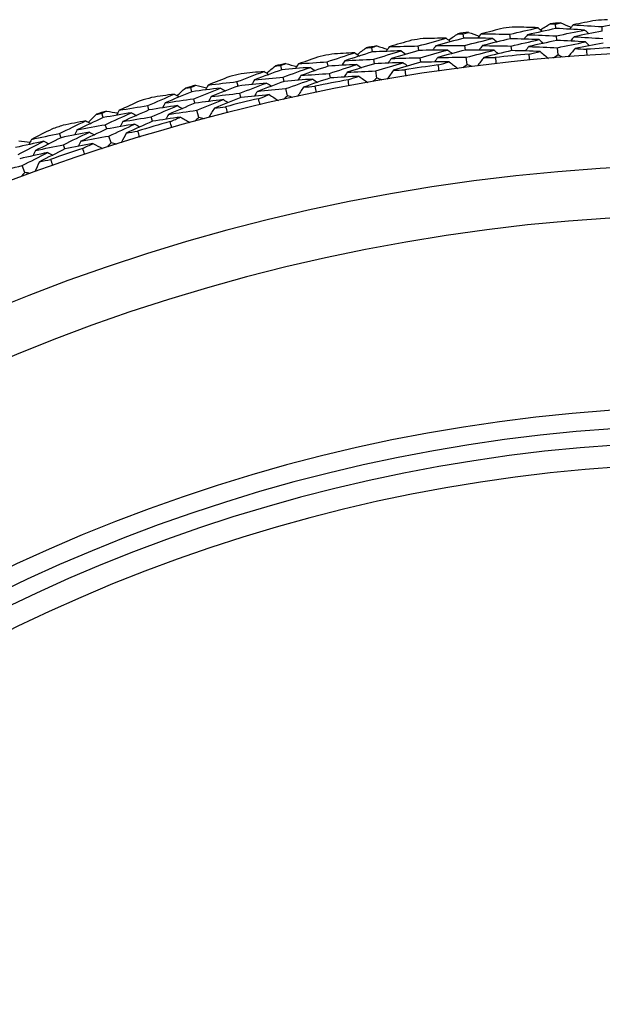
# Model space of a CAD drawing. Units: millimetres. Extents: x 40 to 1445, y 40 to 1010.
# Drawn here: x 980 to 988, y 917 to 930 of the extents above; entities that cross this region are included whole.
import ezdxf

# ---------------------------------------------------------------- set-up
doc = ezdxf.new("R2010")
doc.units = ezdxf.units.MM
doc.header["$LTSCALE"] = 5
for name, color, linetype, lineweight, true_color in [('Dimension (ISO)', 7, 'Continuous', 18, 0x00003f), ('Visible (ISO)', 7, 'Continuous', 25, 0x00003f), ('Visible Narrow (ISO)', 7, 'Continuous', 25, 0x00003f)]:
    doc.layers.add(name, color=color, linetype=linetype, lineweight=lineweight, true_color=true_color)
doc.styles.add('Samuel Heath (ISO)', font='tahoma.ttf')
doc.dimstyles.new('Samuel Heath (ISO)', dxfattribs={"dimscale": 5, "dimtxt": 3, "dimasz": 2.5, "dimexe": 1, "dimexo": 1.5, "dimgap": 0.762, "dimtad": 0, "dimtih": 1, "dimtoh": 1, "dimrnd": 1e-08, "dimzin": 0, "dimdsep": 46, "dimtxsty": 'Samuel Heath (ISO)', "dimcen": 0.09, "dimdle": 10, "dimclrd": 256, "dimclre": 256, "dimclrt": 256, "dimazin": 0, "dimtfac": 1, "dimtmove": 0, "dimatfit": 3, "dimfxl": 0, "dimtolj": 1, "dimtzin": 0, "dimlwd": 15, "dimlwe": 15, "dimarcsym": 0})

# ---------------------------------------------------------------- blocks, each defined once
blk = doc.blocks.new('*D13')
at = {"layer": 'Defpoints', "color": 0, "transparency": 16777216}
for p in [(1002.471, 927.088), (1004.006, 926.205), (974.357, 878.236)]:
    blk.add_point(p, dxfattribs=at)
at = {"layer": 'Dimension (ISO)', "color": 176, "lineweight": 15, "true_color": 0x000080, "transparency": 16777216}
for p, q in [((982.127, 888.187), (997.771, 915.371)), ((958.929, 847.876), (975.892, 877.353)), ((946.429, 847.876), (958.929, 847.876))]:
    blk.add_line(p, q, dxfattribs=at)
at = {"layer": 'Dimension (ISO)', "color": 176, "true_color": 0x000080, "transparency": 16777216}
for points in [[(995.966, 916.41), (999.577, 914.332), (1004.006, 926.205)], [(980.321, 889.226), (983.933, 887.148), (975.892, 877.353)]]:
    blk.add_solid(points, dxfattribs=at)
at = {"layer": 'Dimension (ISO)', "color": 176, "lineweight": 18, "true_color": 0x000080, "transparency": 16777216, "char_height": 15, "attachment_point": 2, "style": 'Samuel Heath (ISO)'}
for s, insert in [('\\A1; \\fTahoma|b0|i0;Ø56.36', (906.786, 868.782)), ('\\A1;[2 1/4]', (906.786, 844.066))]:
    blk.add_mtext(s, dxfattribs=dict(at, insert=insert))

msp = doc.modelspace()

# ---------------------------------------------------------------- linework, layer by layer
at = {"layer": 'Visible (ISO)'}
for p, q in [((987.165, 930.094), (987.16, 930.155)), ((987.799, 930.057), (987.796, 930.119)), ((985.909, 929.962), (985.901, 930.023)), ((986.545, 929.954), (986.538, 930.015)), ((987.178, 929.931), (987.173, 929.993)), ((985.296, 929.794), (985.286, 929.855)), ((985.93, 929.8), (985.922, 929.862)), ((986.562, 929.792), (986.555, 929.854)), ((984.66, 929.774), (984.65, 929.834)), ((985.955, 929.602), (985.942, 929.7)), ((987.195, 929.732), (987.186, 929.831)), ((983.421, 929.53), (983.408, 929.59)), ((984.055, 929.579), (984.043, 929.639)), ((984.688, 929.613), (984.678, 929.674)), ((985.32, 929.633), (985.311, 929.695)), ((984.087, 929.419), (984.075, 929.48)), ((984.722, 929.416), (984.705, 929.514)), ((982.826, 929.308), (982.811, 929.368)), ((983.456, 929.371), (983.443, 929.431)), ((982.195, 929.23), (982.179, 929.29)), ((982.864, 929.15), (982.849, 929.21)), ((983.499, 929.175), (983.478, 929.272)), ((981.609, 928.982), (981.592, 929.041)), ((982.237, 929.073), (982.221, 929.133)), ((980.983, 928.876), (980.964, 928.935)), ((982.289, 928.88), (982.263, 928.976)), ((981.032, 928.721), (981.013, 928.78)), ((981.655, 928.826), (981.638, 928.885)), ((980.409, 928.602), (980.389, 928.66)), ((981.092, 928.53), (981.062, 928.625)), ((980.462, 928.448), (980.442, 928.506)), ((979.913, 928.127), (979.878, 928.221))]:
    msp.add_line(p, q, dxfattribs=at)
for radius, start, end in [(28.209, 95.8348, 96.1617), (28.209, 94.5653, 94.8599), (28.209, 93.2634, 93.5903), (28.209, 97.1367, 97.4313), (28.209, 99.7081, 100.0027), (28.209, 98.4063, 98.7331), (27.823, 92.9499, 93.9038), (27.737, 197.6955, 162.3045), (28.209, 100.9777, 101.3046), (27.823, 95.5214, 96.4752), (28.209, 102.2795, 102.5741), (27.823, 98.0928, 99.0466), (28.209, 103.5491, 103.876), (28.209, 104.851, 105.1456), (27.823, 100.6642, 101.618), (28.209, 106.1205, 106.4474), (27.823, 103.2356, 104.1895), (28.209, 107.4224, 107.717), (28.209, 108.692, 109.0189), (27.823, 105.8071, 106.7609), (27.823, 108.3785, 109.3323), (26.183, 198.3831, 161.6169), (25.498, 198.7072, 161.2928), (22.625, 200.2416, 159.7584), (22.4, 200.3759, 159.6241)]:
    msp.add_arc((989.476, 902.051), radius, start, end, dxfattribs=at)
for points in [[(986.538, 930.015), (986.666, 930.046), (986.795, 930.075), (986.923, 930.104)], [(986.923, 930.104), (986.818, 930.108), (986.714, 930.111), (986.609, 930.114)], [(986.923, 930.104), (986.943, 930.087), (986.962, 930.071), (986.982, 930.054)], [(986.955, 930.077), (986.999, 930.104), (987.043, 930.131), (987.087, 930.158)], [(987.087, 930.158), (987.111, 930.157), (987.135, 930.156), (987.16, 930.155)], [(987.16, 930.155), (987.183, 930.16), (987.207, 930.165), (987.231, 930.17)], [(987.231, 930.17), (987.279, 930.151), (987.327, 930.131), (987.374, 930.111)], [(987.401, 930.143), (987.385, 930.124), (987.368, 930.104), (987.352, 930.084)], [(987.71, 930.204), (987.607, 930.185), (987.504, 930.164), (987.401, 930.143)], [(987.401, 930.143), (987.533, 930.136), (987.664, 930.128), (987.796, 930.119)], [(987.796, 930.119), (987.925, 930.144), (988.055, 930.167), (988.184, 930.19)], [(985.7, 929.936), (985.743, 929.965), (985.785, 929.994), (985.828, 930.023)], [(985.828, 930.023), (985.852, 930.023), (985.877, 930.023), (985.901, 930.023)], [(985.901, 930.023), (985.925, 930.029), (985.948, 930.035), (985.972, 930.041)], [(985.972, 930.041), (986.02, 930.024), (986.069, 930.006), (986.118, 929.989)], [(986.143, 930.022), (986.127, 930.001), (986.112, 929.981), (986.096, 929.961)], [(986.449, 930.097), (986.347, 930.072), (986.245, 930.047), (986.143, 930.022)], [(986.143, 930.022), (986.275, 930.021), (986.406, 930.018), (986.538, 930.015)], [(986.78, 930.009), (986.764, 929.989), (986.747, 929.969), (986.731, 929.949)], [(987.165, 930.094), (987.036, 930.066), (986.908, 930.038), (986.78, 930.009)], [(986.78, 930.009), (986.911, 930.004), (987.042, 929.999), (987.173, 929.993)], [(987.558, 930.073), (987.427, 930.081), (987.296, 930.088), (987.165, 930.094)], [(987.173, 929.993), (987.301, 930.021), (987.43, 930.047), (987.558, 930.073)], [(987.414, 929.981), (987.397, 929.961), (987.381, 929.942), (987.364, 929.922)], [(987.799, 930.057), (987.671, 930.033), (987.542, 930.007), (987.414, 929.981)], [(987.414, 929.981), (987.545, 929.974), (987.675, 929.966), (987.805, 929.957)], [(987.558, 930.073), (987.578, 930.056), (987.597, 930.039), (987.616, 930.022)], [(984.65, 929.834), (984.673, 929.842), (984.696, 929.849), (984.72, 929.856)], [(984.72, 929.856), (984.769, 929.841), (984.818, 929.825), (984.868, 929.81)], [(984.891, 929.844), (984.877, 929.823), (984.862, 929.802), (984.847, 929.781)], [(985.193, 929.933), (985.093, 929.904), (984.992, 929.874), (984.891, 929.844)], [(984.891, 929.844), (985.023, 929.849), (985.155, 929.852), (985.286, 929.855)], [(985.286, 929.855), (985.413, 929.891), (985.54, 929.927), (985.667, 929.961)], [(985.667, 929.961), (985.562, 929.96), (985.457, 929.959), (985.353, 929.957)], [(985.528, 929.859), (985.513, 929.839), (985.498, 929.818), (985.482, 929.797)], [(985.909, 929.962), (985.782, 929.928), (985.655, 929.894), (985.528, 929.859)], [(985.528, 929.859), (985.659, 929.861), (985.791, 929.862), (985.922, 929.862)], [(985.667, 929.961), (985.687, 929.945), (985.708, 929.93), (985.728, 929.914)], [(986.303, 929.959), (986.172, 929.96), (986.04, 929.962), (985.909, 929.962)], [(985.922, 929.862), (986.049, 929.895), (986.176, 929.927), (986.303, 929.959)], [(986.163, 929.86), (986.147, 929.84), (986.132, 929.82), (986.116, 929.799)], [(986.545, 929.954), (986.417, 929.924), (986.29, 929.892), (986.163, 929.86)], [(986.163, 929.86), (986.294, 929.859), (986.424, 929.857), (986.555, 929.854)], [(986.303, 929.959), (986.323, 929.942), (986.343, 929.926), (986.363, 929.91)], [(986.937, 929.942), (986.806, 929.947), (986.676, 929.951), (986.545, 929.954)], [(986.555, 929.854), (986.682, 929.884), (986.81, 929.913), (986.937, 929.942)], [(986.796, 929.847), (986.78, 929.827), (986.764, 929.807), (986.748, 929.787)], [(987.178, 929.931), (987.05, 929.904), (986.923, 929.876), (986.796, 929.847)], [(986.796, 929.847), (986.926, 929.842), (987.056, 929.837), (987.186, 929.831)], [(986.937, 929.942), (986.957, 929.925), (986.976, 929.908), (986.996, 929.892)], [(987.569, 929.91), (987.439, 929.918), (987.308, 929.925), (987.178, 929.931)], [(987.186, 929.831), (987.314, 929.858), (987.441, 929.885), (987.569, 929.91)], [(987.809, 929.895), (987.681, 929.87), (987.554, 929.845), (987.427, 929.819)], [(987.569, 929.91), (987.588, 929.893), (987.607, 929.876), (987.626, 929.859)], [(983.947, 929.713), (983.847, 929.679), (983.748, 929.645), (983.649, 929.61)], [(984.043, 929.639), (984.168, 929.681), (984.293, 929.722), (984.419, 929.762)], [(984.419, 929.762), (984.314, 929.756), (984.209, 929.75), (984.105, 929.744)], [(984.66, 929.774), (984.535, 929.735), (984.409, 929.695), (984.284, 929.654)], [(984.419, 929.762), (984.44, 929.747), (984.461, 929.732), (984.482, 929.718)], [(984.453, 929.738), (984.494, 929.769), (984.535, 929.8), (984.577, 929.831)], [(984.577, 929.831), (984.601, 929.832), (984.625, 929.833), (984.65, 929.834)], [(985.054, 929.788), (984.923, 929.784), (984.792, 929.779), (984.66, 929.774)], [(984.678, 929.674), (984.803, 929.713), (984.928, 929.751), (985.054, 929.788)], [(985.296, 929.794), (985.17, 929.758), (985.044, 929.721), (984.919, 929.684)], [(985.054, 929.788), (985.075, 929.773), (985.096, 929.758), (985.116, 929.742)], [(985.688, 929.8), (985.558, 929.799), (985.427, 929.797), (985.296, 929.794)], [(985.311, 929.695), (985.436, 929.73), (985.562, 929.765), (985.688, 929.8)], [(985.93, 929.8), (985.803, 929.767), (985.677, 929.733), (985.552, 929.698)], [(985.552, 929.698), (985.682, 929.7), (985.812, 929.701), (985.942, 929.7)], [(985.688, 929.8), (985.709, 929.784), (985.729, 929.768), (985.749, 929.752)], [(986.321, 929.797), (986.19, 929.799), (986.06, 929.8), (985.93, 929.8)], [(985.942, 929.7), (986.068, 929.733), (986.194, 929.766), (986.321, 929.797)], [(986.562, 929.792), (986.435, 929.762), (986.309, 929.731), (986.183, 929.699)], [(986.321, 929.797), (986.341, 929.781), (986.361, 929.764), (986.381, 929.748)], [(986.951, 929.78), (986.821, 929.785), (986.692, 929.789), (986.562, 929.792)], [(986.799, 929.745), (986.85, 929.757), (986.901, 929.768), (986.951, 929.78)], [(986.807, 929.66), (986.805, 929.688), (986.802, 929.717), (986.799, 929.745)], [(986.951, 929.78), (986.989, 929.747), (987.027, 929.715), (987.064, 929.683)], [(987.195, 929.732), (987.174, 929.718), (987.153, 929.703), (987.133, 929.689)], [(987.262, 929.7), (987.24, 929.711), (987.217, 929.721), (987.195, 929.732)], [(987.427, 929.819), (987.395, 929.781), (987.363, 929.743), (987.331, 929.705)], [(987.427, 929.819), (987.479, 929.816), (987.53, 929.813), (987.582, 929.81)], [(987.582, 929.81), (987.584, 929.781), (987.586, 929.753), (987.588, 929.724)], [(983.216, 929.485), (983.255, 929.518), (983.295, 929.55), (983.335, 929.583)], [(983.335, 929.583), (983.36, 929.585), (983.384, 929.588), (983.408, 929.59)], [(983.408, 929.59), (983.431, 929.598), (983.454, 929.606), (983.477, 929.614)], [(983.477, 929.614), (983.527, 929.602), (983.577, 929.588), (983.627, 929.575)], [(983.649, 929.61), (983.635, 929.589), (983.622, 929.567), (983.608, 929.546)], [(983.649, 929.61), (983.781, 929.621), (983.912, 929.631), (984.043, 929.639)], [(984.055, 929.579), (983.931, 929.537), (983.807, 929.495), (983.684, 929.451)], [(984.447, 929.602), (984.317, 929.595), (984.186, 929.587), (984.055, 929.579)], [(984.075, 929.48), (984.199, 929.521), (984.323, 929.562), (984.447, 929.602)], [(984.284, 929.654), (984.27, 929.633), (984.256, 929.612), (984.242, 929.59)], [(984.284, 929.654), (984.415, 929.662), (984.547, 929.668), (984.678, 929.674)], [(984.688, 929.613), (984.563, 929.574), (984.439, 929.535), (984.315, 929.495)], [(984.447, 929.602), (984.468, 929.587), (984.489, 929.572), (984.51, 929.557)], [(985.079, 929.627), (984.949, 929.624), (984.819, 929.619), (984.688, 929.613)], [(984.705, 929.514), (984.83, 929.553), (984.954, 929.59), (985.079, 929.627)], [(984.919, 929.684), (984.904, 929.663), (984.889, 929.642), (984.875, 929.621)], [(984.919, 929.684), (985.049, 929.688), (985.18, 929.692), (985.311, 929.695)], [(985.32, 929.633), (985.195, 929.597), (985.07, 929.561), (984.946, 929.523)], [(985.079, 929.627), (985.1, 929.612), (985.12, 929.597), (985.141, 929.581)], [(985.71, 929.638), (985.58, 929.638), (985.45, 929.636), (985.32, 929.633)], [(985.552, 929.698), (985.536, 929.678), (985.521, 929.657), (985.506, 929.636)], [(985.56, 929.597), (985.61, 929.611), (985.66, 929.625), (985.71, 929.638)], [(985.571, 929.512), (985.567, 929.54), (985.563, 929.569), (985.56, 929.597)], [(985.71, 929.638), (985.749, 929.608), (985.788, 929.578), (985.827, 929.547)], [(985.955, 929.602), (985.935, 929.586), (985.915, 929.571), (985.895, 929.556)], [(986.024, 929.573), (986.001, 929.582), (985.978, 929.592), (985.955, 929.602)], [(986.183, 929.699), (986.153, 929.66), (986.123, 929.62), (986.093, 929.581)], [(986.183, 929.699), (986.235, 929.698), (986.287, 929.698), (986.339, 929.697)], [(986.339, 929.697), (986.342, 929.668), (986.345, 929.64), (986.349, 929.611)], [(982.711, 929.437), (982.613, 929.399), (982.516, 929.36), (982.419, 929.321)], [(982.811, 929.368), (982.934, 929.415), (983.057, 929.462), (983.181, 929.507)], [(983.181, 929.507), (983.076, 929.497), (982.972, 929.486), (982.868, 929.475)], [(983.421, 929.53), (983.298, 929.485), (983.174, 929.44), (983.051, 929.394)], [(983.181, 929.507), (983.202, 929.493), (983.224, 929.479), (983.245, 929.466)], [(983.814, 929.562), (983.683, 929.552), (983.552, 929.541), (983.421, 929.53)], [(983.443, 929.431), (983.566, 929.475), (983.69, 929.519), (983.814, 929.562)], [(983.684, 929.451), (983.67, 929.43), (983.656, 929.408), (983.642, 929.386)], [(983.684, 929.451), (983.814, 929.462), (983.944, 929.471), (984.075, 929.48)], [(983.814, 929.562), (983.836, 929.547), (983.857, 929.533), (983.878, 929.519)], [(984.476, 929.442), (984.346, 929.435), (984.216, 929.427), (984.087, 929.419)], [(984.315, 929.495), (984.301, 929.473), (984.287, 929.452), (984.272, 929.43)], [(984.315, 929.495), (984.445, 929.502), (984.575, 929.508), (984.705, 929.514)], [(984.328, 929.394), (984.377, 929.41), (984.426, 929.426), (984.476, 929.442)], [(984.476, 929.442), (984.516, 929.413), (984.557, 929.384), (984.597, 929.356)], [(984.946, 929.523), (984.918, 929.483), (984.889, 929.442), (984.861, 929.402)], [(984.946, 929.523), (984.998, 929.525), (985.05, 929.527), (985.102, 929.528)], [(985.102, 929.528), (985.106, 929.5), (985.111, 929.472), (985.115, 929.443)], [(982.179, 929.29), (982.201, 929.299), (982.224, 929.308), (982.246, 929.318)], [(982.246, 929.318), (982.297, 929.307), (982.347, 929.296), (982.398, 929.285)], [(982.419, 929.321), (982.406, 929.299), (982.393, 929.277), (982.38, 929.255)], [(982.419, 929.321), (982.549, 929.338), (982.68, 929.353), (982.811, 929.368)], [(982.826, 929.308), (982.703, 929.261), (982.582, 929.213), (982.46, 929.164)], [(983.216, 929.348), (983.086, 929.336), (982.956, 929.322), (982.826, 929.308)], [(982.849, 929.21), (982.971, 929.257), (983.094, 929.303), (983.216, 929.348)], [(983.051, 929.394), (983.038, 929.372), (983.025, 929.35), (983.011, 929.328)], [(983.051, 929.394), (983.182, 929.407), (983.312, 929.419), (983.443, 929.431)], [(983.456, 929.371), (983.334, 929.326), (983.211, 929.281), (983.089, 929.235)], [(983.216, 929.348), (983.238, 929.335), (983.26, 929.321), (983.281, 929.307)], [(983.846, 929.402), (983.716, 929.393), (983.586, 929.382), (983.456, 929.371)], [(983.478, 929.272), (983.6, 929.316), (983.723, 929.36), (983.846, 929.402)], [(984.087, 929.419), (983.963, 929.378), (983.84, 929.335), (983.718, 929.292)], [(983.718, 929.292), (983.77, 929.296), (983.821, 929.3), (983.873, 929.304)], [(983.846, 929.402), (983.868, 929.388), (983.889, 929.374), (983.91, 929.359)], [(983.873, 929.304), (983.879, 929.276), (983.885, 929.248), (983.891, 929.22)], [(984.343, 929.309), (984.338, 929.337), (984.333, 929.365), (984.328, 929.394)], [(984.722, 929.416), (984.703, 929.4), (984.684, 929.384), (984.665, 929.368)], [(984.793, 929.39), (984.769, 929.399), (984.746, 929.407), (984.722, 929.416)], [(981.592, 929.041), (981.713, 929.094), (981.834, 929.146), (981.955, 929.197)], [(981.955, 929.197), (981.851, 929.182), (981.748, 929.167), (981.644, 929.151)], [(982.195, 929.23), (982.073, 929.18), (981.952, 929.129), (981.831, 929.078)], [(981.955, 929.197), (981.977, 929.184), (982, 929.171), (982.022, 929.159)], [(981.991, 929.176), (982.029, 929.211), (982.068, 929.245), (982.106, 929.28)], [(982.106, 929.28), (982.13, 929.283), (982.155, 929.287), (982.179, 929.29)], [(982.586, 929.28), (982.455, 929.264), (982.325, 929.248), (982.195, 929.23)], [(982.221, 929.133), (982.342, 929.183), (982.464, 929.232), (982.586, 929.28)], [(982.46, 929.164), (982.447, 929.142), (982.434, 929.119), (982.422, 929.097)], [(982.46, 929.164), (982.59, 929.18), (982.72, 929.195), (982.849, 929.21)], [(982.586, 929.28), (982.608, 929.267), (982.63, 929.253), (982.652, 929.24)], [(983.252, 929.19), (983.123, 929.177), (982.993, 929.164), (982.864, 929.15)], [(983.089, 929.235), (983.076, 929.213), (983.063, 929.191), (983.049, 929.169)], [(983.089, 929.235), (983.219, 929.249), (983.348, 929.261), (983.478, 929.272)], [(983.106, 929.135), (983.155, 929.153), (983.203, 929.172), (983.252, 929.19)], [(983.252, 929.19), (983.294, 929.163), (983.335, 929.136), (983.377, 929.109)], [(983.499, 929.175), (983.481, 929.158), (983.462, 929.141), (983.444, 929.124)], [(983.571, 929.152), (983.547, 929.16), (983.523, 929.168), (983.499, 929.175)], [(983.718, 929.292), (983.691, 929.251), (983.665, 929.209), (983.638, 929.167)], [(981.489, 929.106), (981.393, 929.063), (981.298, 929.02), (981.202, 928.977)], [(981.202, 928.977), (981.332, 928.999), (981.462, 929.021), (981.592, 929.041)], [(981.998, 929.04), (981.868, 929.022), (981.739, 929.002), (981.609, 928.982)], [(981.638, 928.885), (981.757, 928.938), (981.877, 928.989), (981.998, 929.04)], [(981.831, 929.078), (981.819, 929.055), (981.806, 929.033), (981.794, 929.01)], [(981.831, 929.078), (981.961, 929.097), (982.091, 929.115), (982.221, 929.133)], [(982.237, 929.073), (982.116, 929.023), (981.996, 928.973), (981.876, 928.921)], [(981.998, 929.04), (982.02, 929.027), (982.042, 929.014), (982.065, 929.001)], [(982.625, 929.122), (982.496, 929.107), (982.366, 929.09), (982.237, 929.073)], [(982.263, 928.976), (982.383, 929.025), (982.504, 929.074), (982.625, 929.122)], [(982.864, 929.15), (982.743, 929.103), (982.622, 929.055), (982.502, 929.007)], [(982.625, 929.122), (982.647, 929.109), (982.669, 929.095), (982.691, 929.082)], [(983.126, 929.051), (983.119, 929.079), (983.112, 929.107), (983.106, 929.135)], [(980.782, 928.813), (980.818, 928.849), (980.855, 928.886), (980.892, 928.922)], [(980.892, 928.922), (980.916, 928.926), (980.94, 928.931), (980.964, 928.935)], [(980.964, 928.935), (980.986, 928.945), (981.008, 928.955), (981.03, 928.966)], [(981.371, 928.943), (981.242, 928.922), (981.112, 928.9), (980.983, 928.876)], [(981.013, 928.78), (981.132, 928.835), (981.251, 928.89), (981.371, 928.943)], [(981.03, 928.966), (981.081, 928.957), (981.132, 928.949), (981.183, 928.94)], [(981.202, 928.977), (981.19, 928.954), (981.179, 928.932), (981.167, 928.909)], [(981.609, 928.982), (981.489, 928.929), (981.37, 928.876), (981.251, 928.822)], [(981.371, 928.943), (981.394, 928.931), (981.416, 928.919), (981.439, 928.906)], [(981.876, 928.921), (981.864, 928.899), (981.851, 928.876), (981.839, 928.854)], [(981.876, 928.921), (982.005, 928.94), (982.134, 928.959), (982.263, 928.976)], [(982.502, 929.007), (982.477, 928.964), (982.452, 928.921), (982.428, 928.878)], [(982.502, 929.007), (982.553, 929.013), (982.605, 929.019), (982.656, 929.025)], [(982.656, 929.025), (982.663, 928.998), (982.67, 928.97), (982.677, 928.942)], [(980.389, 928.66), (980.507, 928.718), (980.626, 928.776), (980.745, 928.832)], [(980.745, 928.832), (980.642, 928.813), (980.539, 928.793), (980.436, 928.772)], [(980.983, 928.876), (980.863, 928.821), (980.744, 928.765), (980.626, 928.708)], [(980.626, 928.708), (980.755, 928.733), (980.884, 928.757), (981.013, 928.78)], [(980.745, 928.832), (980.768, 928.82), (980.79, 928.809), (980.813, 928.797)], [(981.417, 928.787), (981.289, 928.766), (981.16, 928.744), (981.032, 928.721)], [(981.062, 928.625), (981.18, 928.68), (981.298, 928.734), (981.417, 928.787)], [(981.251, 928.822), (981.239, 928.799), (981.227, 928.776), (981.215, 928.753)], [(981.251, 928.822), (981.38, 928.844), (981.509, 928.865), (981.638, 928.885)], [(981.655, 928.826), (981.536, 928.773), (981.417, 928.72), (981.299, 928.666)], [(981.417, 928.787), (981.44, 928.775), (981.462, 928.763), (981.485, 928.75)], [(982.041, 928.883), (981.912, 928.865), (981.784, 928.846), (981.655, 928.826)], [(981.897, 928.822), (981.945, 928.843), (981.993, 928.863), (982.041, 928.883)], [(981.921, 928.739), (981.913, 928.767), (981.905, 928.794), (981.897, 928.822)], [(982.041, 928.883), (982.083, 928.858), (982.126, 928.833), (982.169, 928.808)], [(982.289, 928.88), (982.271, 928.862), (982.253, 928.844), (982.235, 928.826)], [(982.361, 928.86), (982.337, 928.867), (982.313, 928.873), (982.289, 928.88)], [(980.284, 928.72), (980.19, 928.673), (980.096, 928.626), (980.003, 928.579)], [(980.003, 928.579), (980.131, 928.607), (980.26, 928.634), (980.389, 928.66)], [(980.795, 928.677), (980.666, 928.653), (980.537, 928.628), (980.409, 928.602)], [(980.442, 928.506), (980.559, 928.564), (980.677, 928.621), (980.795, 928.677)], [(980.626, 928.708), (980.615, 928.684), (980.604, 928.661), (980.592, 928.638)], [(981.032, 928.721), (980.913, 928.666), (980.796, 928.61), (980.678, 928.553)], [(980.678, 928.553), (980.806, 928.578), (980.934, 928.602), (981.062, 928.625)], [(980.795, 928.677), (980.817, 928.665), (980.84, 928.654), (980.863, 928.642)], [(981.299, 928.666), (981.277, 928.622), (981.254, 928.578), (981.231, 928.534)], [(981.299, 928.666), (981.35, 928.675), (981.402, 928.684), (981.453, 928.692)], [(981.453, 928.692), (981.461, 928.665), (981.47, 928.637), (981.478, 928.61)], [(980.173, 928.553), (980.044, 928.525), (979.916, 928.497), (979.788, 928.468)], [(979.822, 928.373), (979.939, 928.434), (980.055, 928.494), (980.173, 928.553)], [(979.831, 928.56), (979.883, 928.554), (979.934, 928.547), (979.985, 928.541)], [(980.003, 928.579), (979.992, 928.555), (979.981, 928.532), (979.97, 928.509)], [(980.409, 928.602), (980.292, 928.544), (980.175, 928.485), (980.058, 928.426)], [(980.058, 928.426), (980.186, 928.454), (980.314, 928.48), (980.442, 928.506)], [(980.173, 928.553), (980.196, 928.541), (980.219, 928.53), (980.242, 928.519)], [(980.844, 928.522), (980.717, 928.498), (980.589, 928.474), (980.462, 928.448)], [(980.678, 928.553), (980.667, 928.53), (980.656, 928.507), (980.644, 928.484)], [(980.704, 928.455), (980.751, 928.478), (980.797, 928.5), (980.844, 928.522)], [(980.844, 928.522), (980.888, 928.5), (980.932, 928.477), (980.976, 928.454)], [(981.092, 928.53), (981.075, 928.512), (981.058, 928.493), (981.041, 928.475)], [(981.166, 928.514), (981.141, 928.519), (981.117, 928.525), (981.092, 928.53)], [(980.226, 928.399), (980.098, 928.372), (979.971, 928.344), (979.844, 928.315)], [(979.878, 928.221), (979.994, 928.281), (980.11, 928.34), (980.226, 928.399)], [(980.058, 928.426), (980.047, 928.402), (980.036, 928.379), (980.026, 928.356)], [(980.462, 928.448), (980.345, 928.39), (980.229, 928.332), (980.113, 928.273)], [(980.226, 928.399), (980.249, 928.388), (980.272, 928.376), (980.295, 928.365)], [(980.731, 928.373), (980.722, 928.401), (980.713, 928.428), (980.704, 928.455)], [(979.498, 928.132), (979.625, 928.162), (979.751, 928.192), (979.878, 928.221)], [(980.113, 928.273), (980.093, 928.228), (980.072, 928.183), (980.051, 928.138)], [(980.113, 928.273), (980.164, 928.284), (980.215, 928.295), (980.266, 928.305)], [(980.266, 928.305), (980.275, 928.278), (980.285, 928.251), (980.294, 928.224)], [(979.913, 928.127), (979.897, 928.108), (979.88, 928.089), (979.864, 928.07)], [(979.987, 928.114), (979.962, 928.119), (979.937, 928.123), (979.913, 928.127)]]:
    msp.add_open_spline(points, degree=3, dxfattribs=at)
at = {"layer": 'Visible Narrow (ISO)'}
for radius, start, end in [(22.876, 200.0947, 159.9053), (22.098, 200.5596, 159.4404)]:
    msp.add_arc((989.476, 902.051), radius, start, end, dxfattribs=at)

# ---------------------------------------------------------------- dimensions: what is measured, and where the dimension line sits
at = {"layer": 'Dimension (ISO)', "color": 176, "lineweight": 18, "true_color": 0x000080}
dim = msp.add_linear_dim(base=(1004.006, 926.205), p1=(974.357, 878.236), p2=(1002.471, 927.088), angle=240.08, text=' \\fTahoma|b0|i0;Ø<>\\X[2 1/4]', dimstyle='Samuel Heath (ISO)', override={"dimgap": 0.762, "dimtih": 1, "dimtoh": 1, "dimdec": 2, "dimpost": '\\X', "dimse1": 1, "dimse2": 1, "dimtol": 0, "dimlim": 0, "dimtp": 0, "dimtm": 0, "dimtdec": 2, "dimtofl": 0, "dimtmove": 1, "dimatfit": 2, "dimtvp": -0.25}, dxfattribs=at)
dim.commit()
dim.dimension.update_dxf_attribs({"geometry": '*D13', "text_midpoint": (957.988, 847.876), "dimtype": 160})

doc.saveas('drawing.dxf')
